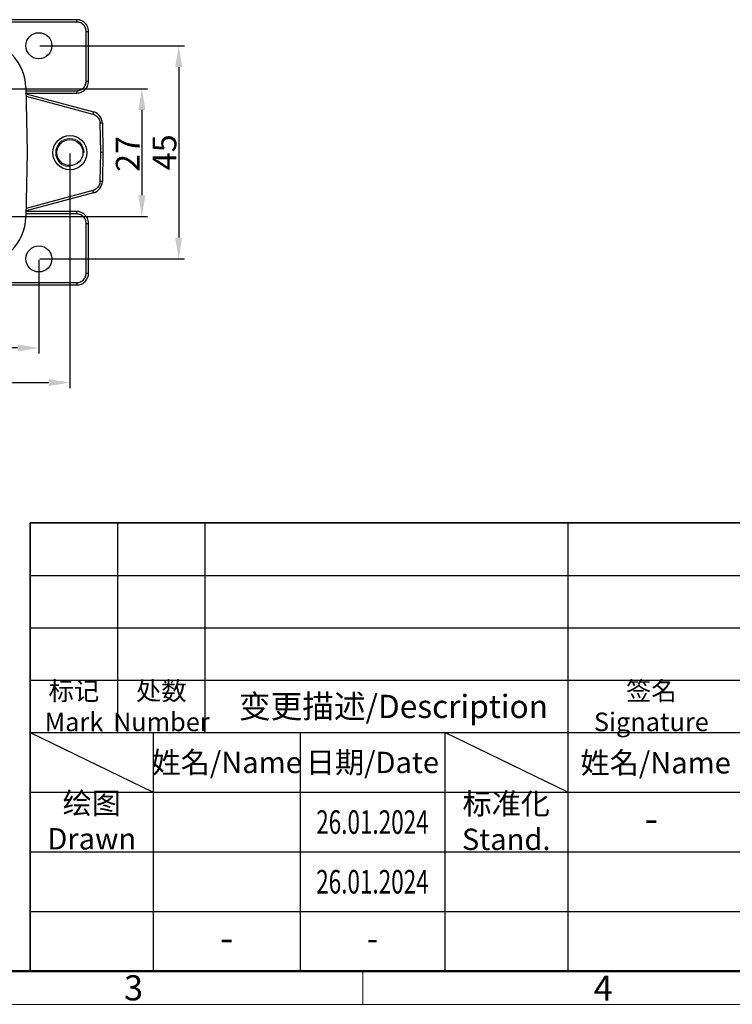
# Model space of a CAD drawing. Units: millimetres. Extents: x 1592 to 2186, y 588 to 1008.
# Drawn here: x 1817 to 1967, y 588 to 796 of the extents above; entities that cross this region are included whole.
import ezdxf

# ---------------------------------------------------------------- set-up
doc = ezdxf.new("R2010")
doc.units = ezdxf.units.MM
doc.header["$LTSCALE"] = 65.395
doc.header["$PDMODE"] = 3
doc.header["$PDSIZE"] = 8
doc.layers.get('0').update_dxf_attribs({"linetype": 'CONTINUOUS', "lineweight": 30})
doc.layers.get('Defpoints').update_dxf_attribs({"linetype": 'CONTINUOUS'})
doc.layers.add('Dim', color=3, linetype='CONTINUOUS', lineweight=15)
doc.layers.add('图框', color=7, linetype='CONTINUOUS', lineweight=20)
doc.styles.add('Romans字体', font='romans.shx', dxfattribs={"width": 0.75})
doc.styles.get("Standard").update_dxf_attribs({"font": 'txt', "width": 0.75})
doc.dimstyles.new('01', dxfattribs={"dimtxt": 5, "dimasz": 4.5, "dimexe": 1.2, "dimexo": 0.2, "dimgap": 0.5, "dimtad": 1, "dimdsep": 46, "dimtxsty": 'Romans字体', "dimcen": 0, "dimclrd": 1, "dimclre": 6, "dimclrt": 4, "dimazin": 2, "dimtfac": 1, "dimtofl": 0, "dimtmove": 0, "dimatfit": 3, "dimfxl": 1, "dimtolj": 1, "dimtzin": 0, "dimarcsym": 0})

# ---------------------------------------------------------------- blocks, each defined once
blk = doc.blocks.new('A4图框-NEW')
at = {"layer": '图框', "lineweight": 35}
for q in [(1126.93, 531.33), (946.93, 484.03)]:
    blk.add_line((946.93, 531.33), q, dxfattribs=at)
at = {"layer": '图框', "lineweight": -3}
for p, q in [((956.15, 531.33), (956.15, 509.21)), ((965.36, 531.33), (965.36, 509.21)), ((1003.65, 531.33), (1003.65, 484.03)), ((946.93, 525.8), (1036.65, 525.8)), ((946.93, 520.27), (1036.65, 520.27)), ((946.93, 514.74), (1036.65, 514.74)), ((946.93, 509.21), (1036.65, 509.21)), ((946.93, 509.21), (959.91, 502.91)), ((959.91, 509.21), (959.91, 484.03)), ((975.41, 509.21), (975.41, 484.03)), ((990.67, 509.21), (990.67, 484.03)), ((1003.65, 502.91), (990.67, 509.21)), ((946.93, 502.91), (1036.65, 502.91)), ((946.93, 496.62), (1036.65, 496.62)), ((946.93, 490.33), (1036.65, 490.33))]:
    blk.add_line(p, q, dxfattribs=at)
at = {"layer": '图框', "lineweight": 50}
blk.add_line((836.85, 484.03), (1126.93, 484.03), dxfattribs=at)
at = {"layer": '图框', "color": 6}
blk.add_line((982.02, 484.03), (982.02, 480.53), dxfattribs=at)
at = {"layer": '图框', "color": 1, "lineweight": 18}
blk.add_line((833.41, 480.53), (1130.41, 480.53), dxfattribs=at)
at = {"layer": '图框', "attachment_point": 5}
for s, insert, char_height, width in [('标记\\P{\\Fromans|c134;Mark}', (951.54, 511.97), 1.959, 9.2182), ('处数\\P{\\Fromans|c134;Number }', (960.76, 511.97), 1.959, 9.2182), ('签名\\P{\\Fromans|c134;Signature} ', (1012.47, 511.97), 1.959, 17.6264), ('  变更描述{\\Fromans|c134;/Description}', (984.51, 511.97), 2.4487, 38.2879), ('姓名{\\Fromans|c134;/Name\\Ftxt|c134; }', (967.66, 506.06), 2.2528, 15.5018), ('日期{\\Fromans|c134;/Date}', (983.04, 506.06), 2.2528, 15.2624), ('姓名{\\Fromans|c134;/Name}', (1012.93, 506.02), 2.2528, 16.9349), ('绘图\\P{\\Fromans|c134;Drawn\\Ftxt|c134; }', (953.42, 499.88), 2.2528, 12.9801)]:
    blk.add_mtext(s, dxfattribs=dict(at, insert=insert, char_height=char_height, width=width))
at = {"layer": '图框', "insert": (997.16, 499.82), "char_height": 2.2528, "width": 12.9801, "attachment_point": 5, "style": 'Romans字体'}
blk.add_mtext('{\\f仿宋_GB2312|b0|i0|c134|p49;标准化}\\PStand.', dxfattribs=at)
at = {"layer": '图框', "color": 3, "attachment_point": 5, "style": 'Romans字体'}
for s, insert, char_height, width in [('{\\W0.7;26.01.2024}', (983.04, 499.77), 2.4879, 15.2624), ('-', (1012.48, 499.77), 2.99, 17.6488), ('{\\W0.7;26.01.2024}', (983.04, 493.47), 2.4879, 15.2624), ('-', (967.66, 487.18), 2.99, 15.5018), ('-', (983.04, 487.18), 2.49, 15.2624)]:
    blk.add_mtext(s, dxfattribs=dict(at, insert=insert, char_height=char_height, width=width))
at = {"layer": '图框', "color": 6, "char_height": 2.65, "width": 2.5579, "attachment_point": 1, "style": 'Romans字体'}
for s, insert in [('3', (956.83, 483.6)), ('4', (1006.38, 483.57))]:
    blk.add_mtext(s, dxfattribs=dict(at, insert=insert))
blk = doc.blocks.new('*D55')
at = {"layer": 'Defpoints', "color": 0, "transparency": 16777216}
for p in [(1810.35, 781.61), (1810.23, 754.61), (1842.4, 754.61)]:
    blk.add_point(p, dxfattribs=at)
at = {"layer": 'Dim', "color": 6, "lineweight": -2, "transparency": 16777216}
for p, q in [((1810.55, 781.61), (1843.6, 781.61)), ((1810.43, 754.61), (1843.6, 754.61))]:
    blk.add_line(p, q, dxfattribs=at)
at = {"layer": 'Dim', "color": 1, "lineweight": -2, "transparency": 16777216}
blk.add_line((1842.4, 777.11), (1842.4, 759.11), dxfattribs=at)
at = {"layer": 'Dim', "color": 1, "transparency": 16777216}
for points in [[(1841.65, 777.11), (1843.15, 777.11), (1842.4, 781.61)], [(1841.65, 759.11), (1843.15, 759.11), (1842.4, 754.61)]]:
    blk.add_solid(points, dxfattribs=at)
at = {"layer": 'Dim', "color": 4, "transparency": 16777216, "insert": (1839.4, 767.83), "char_height": 5, "attachment_point": 5, "rotation": 90, "style": 'Romans字体'}
blk.add_mtext('\\A1;27', dxfattribs=at)
blk = doc.blocks.new('*D57')
at = {"layer": 'Defpoints', "color": 0, "transparency": 16777216}
for p in [(1738.66, 745.55), (1820.66, 745.68), (1738.66, 726.88)]:
    blk.add_point(p, dxfattribs=at)
at = {"layer": 'Dim', "color": 6, "lineweight": -2, "transparency": 16777216}
for p, q in [((1738.66, 745.35), (1738.66, 725.68)), ((1820.66, 745.48), (1820.66, 725.68))]:
    blk.add_line(p, q, dxfattribs=at)
at = {"layer": 'Dim', "color": 1, "lineweight": -2, "transparency": 16777216}
blk.add_line((1816.16, 726.88), (1743.16, 726.88), dxfattribs=at)
at = {"layer": 'Dim', "color": 1, "transparency": 16777216}
for points in [[(1743.16, 727.63), (1743.16, 726.13), (1738.66, 726.88)], [(1816.16, 727.63), (1816.16, 726.13), (1820.66, 726.88)]]:
    blk.add_solid(points, dxfattribs=at)
at = {"layer": 'Dim', "color": 4, "transparency": 16777216, "insert": (1779.8, 729.88), "char_height": 5, "attachment_point": 5, "style": 'Romans字体'}
blk.add_mtext('\\A1;82', dxfattribs=at)
blk = doc.blocks.new('*D62')
at = {"layer": 'Defpoints', "color": 0, "transparency": 16777216}
for p in [(1820.66, 790.68), (1820.66, 745.68), (1850.17, 745.68)]:
    blk.add_point(p, dxfattribs=at)
at = {"layer": 'Dim', "color": 6, "lineweight": -2, "transparency": 16777216}
for p, q in [((1820.86, 790.68), (1851.37, 790.68)), ((1820.86, 745.68), (1851.37, 745.68))]:
    blk.add_line(p, q, dxfattribs=at)
at = {"layer": 'Dim', "color": 1, "lineweight": -2, "transparency": 16777216}
blk.add_line((1850.17, 786.18), (1850.17, 750.18), dxfattribs=at)
at = {"layer": 'Dim', "color": 1, "transparency": 16777216}
for points in [[(1849.42, 786.18), (1850.92, 786.18), (1850.17, 790.68)], [(1849.42, 750.18), (1850.92, 750.18), (1850.17, 745.68)]]:
    blk.add_solid(points, dxfattribs=at)
at = {"layer": 'Dim', "color": 4, "lineweight": 30, "transparency": 16777216, "insert": (1847.17, 768.18), "char_height": 5, "attachment_point": 5, "rotation": 90, "style": 'Romans字体'}
blk.add_mtext('\\A1;45', dxfattribs=at)
blk = doc.blocks.new('*D63')
at = {"layer": 'Defpoints', "color": 0, "transparency": 16777216}
for p in [(1732.21, 768.11), (1827.21, 768.11), (1827.21, 719.58)]:
    blk.add_point(p, dxfattribs=at)
at = {"layer": 'Dim', "color": 6, "lineweight": -2, "transparency": 16777216}
for p, q in [((1732.21, 767.91), (1732.21, 718.38)), ((1827.21, 767.91), (1827.21, 718.38))]:
    blk.add_line(p, q, dxfattribs=at)
at = {"layer": 'Dim', "color": 1, "lineweight": -2, "transparency": 16777216}
blk.add_line((1736.71, 719.58), (1822.71, 719.58), dxfattribs=at)
at = {"layer": 'Dim', "color": 1, "transparency": 16777216}
for points in [[(1736.71, 720.33), (1736.71, 718.83), (1732.21, 719.58)], [(1822.71, 720.33), (1822.71, 718.83), (1827.21, 719.58)]]:
    blk.add_solid(points, dxfattribs=at)
at = {"layer": 'Dim', "color": 4, "lineweight": 30, "transparency": 16777216, "insert": (1779.71, 722.58), "char_height": 5, "attachment_point": 5, "style": 'Romans字体'}
blk.add_mtext('\\A1;95', dxfattribs=at)

msp = doc.modelspace()

# ---------------------------------------------------------------- linework, layer by layer
for p, q in [((1828.654, 796.168), (1804.374, 796.168)), ((1828.654, 795.668), (1828.654, 796.168)), ((1828.654, 795.668), (1804.374, 795.668)), ((1830.654, 793.669), (1831.154, 793.669)), ((1830.654, 783.186), (1830.654, 793.669)), ((1831.154, 783.186), (1831.154, 793.669)), ((1817.924, 781.852), (1818.163, 768.177)), ((1830.654, 783.186), (1831.154, 783.186)), ((1817.936, 781.186), (1828.654, 781.186)), ((1817.945, 780.686), (1828.654, 780.686)), ((1817.948, 780.522), (1832.203, 776.702)), ((1817.956, 780.011), (1832.074, 776.228)), ((1828.654, 781.186), (1828.654, 780.686)), ((1833.556, 774.331), (1833.663, 768.177)), ((1834.056, 774.331), (1834.163, 768.177)), ((1818.163, 768.177), (1817.924, 754.503)), ((1833.663, 768.177), (1833.556, 762.023)), ((1833.663, 768.177), (1834.163, 768.177)), ((1834.163, 768.177), (1834.056, 762.023)), ((1832.203, 759.652), (1817.948, 755.832)), ((1832.074, 760.126), (1817.956, 756.344)), ((1828.654, 755.168), (1817.936, 755.168)), ((1828.654, 755.668), (1817.945, 755.668)), ((1828.654, 755.168), (1828.654, 755.668)), ((1830.654, 753.169), (1831.154, 753.169)), ((1830.654, 742.686), (1830.654, 753.169)), ((1831.154, 742.686), (1831.154, 753.169)), ((1830.654, 742.686), (1831.154, 742.686)), ((1804.374, 740.686), (1828.654, 740.686)), ((1804.374, 740.186), (1828.654, 740.186)), ((1828.654, 740.686), (1828.654, 740.186))]:
    msp.add_line(p, q)
for centre, radius in [((1820.663, 790.677), 2.75), ((1827.209, 768.112), 3.6), ((1827.209, 768.112), 2.75), ((1820.663, 745.677), 2.75)]:
    msp.add_circle(centre, radius)
for centre, radius, start, end in [((1807.926, 781.677), 10, 1, 90), ((1831.556, 774.288), 2.5, 1, 75), ((1831.556, 762.067), 2.5, 285, 359), ((1807.926, 754.677), 10, 270, 359), ((1828.654, 742.686), 2.5, 270.0032, 359.99506)]:
    msp.add_arc(centre, radius, start, end)
for points, knots in [([(1831.154, 793.669), (1831.154, 793.855), (1831.112, 794.23), (1830.926, 794.762), (1830.625, 795.24), (1830.226, 795.639), (1829.748, 795.94), (1829.216, 796.126), (1828.841, 796.168), (1828.654, 796.168)], [0, 0, 0, 0, 0.5597806, 1.1195143, 1.6792217, 2.2389096, 2.7986188, 3.3583526, 3.9181281, 3.9181281, 3.9181281, 3.9181281]), ([(1830.654, 793.669), (1830.654, 793.817), (1830.621, 794.117), (1830.472, 794.543), (1830.231, 794.926), (1829.911, 795.246), (1829.528, 795.486), (1829.102, 795.635), (1828.803, 795.668), (1828.654, 795.668)], [0, 0, 0, 0, 0.4458547, 0.8943543, 1.3431959, 1.7919303, 2.2403301, 2.6885193, 3.1345644, 3.1345644, 3.1345644, 3.1345644]), ([(1828.654, 780.686), (1828.841, 780.686), (1829.216, 780.728), (1829.748, 780.915), (1830.226, 781.215), (1830.625, 781.614), (1830.926, 782.092), (1831.112, 782.625), (1831.154, 782.999), (1831.154, 783.186)], [0, 0, 0, 0, 0.5597806, 1.1195143, 1.6792217, 2.2389096, 2.7986188, 3.3583526, 3.9181281, 3.9181281, 3.9181281, 3.9181281]), ([(1828.654, 781.186), (1828.803, 781.186), (1829.102, 781.219), (1829.528, 781.368), (1829.912, 781.609), (1830.232, 781.929), (1830.472, 782.312), (1830.621, 782.738), (1830.654, 783.037), (1830.654, 783.186)], [0, 0, 0, 0, 0.4458547, 0.8943543, 1.3431959, 1.7919303, 2.2403301, 2.6885193, 3.1345644, 3.1345644, 3.1345644, 3.1345644]), ([(1832.203, 776.702), (1832.191, 776.706), (1832.198, 776.624), (1832.153, 776.559), (1832.123, 776.396), (1832.09, 776.289), (1832.074, 776.228)], [0, 0, 0, 0, 0.03726997, 0.14349762, 0.30285287, 0.4915843, 0.4915843, 0.4915843, 0.4915843]), ([(1832.074, 776.228), (1832.211, 776.191), (1832.481, 776.087), (1832.842, 775.848), (1833.144, 775.537), (1833.373, 775.168), (1833.517, 774.76), (1833.553, 774.474), (1833.556, 774.331)], [0, 0, 0, 0, 0.4280487, 0.8583597, 1.28922, 1.7198998, 2.1501504, 2.5781012, 2.5781012, 2.5781012, 2.5781012]), ([(1834.056, 774.331), (1834.055, 774.344), (1833.977, 774.32), (1833.901, 774.343), (1833.733, 774.331), (1833.619, 774.332), (1833.556, 774.331)], [0, 0, 0, 0, 0.03819184, 0.1465759, 0.30874693, 0.50004302, 0.50004302, 0.50004302, 0.50004302]), ([(1833.556, 762.023), (1833.553, 761.881), (1833.517, 761.594), (1833.373, 761.186), (1833.144, 760.817), (1832.842, 760.506), (1832.481, 760.267), (1832.211, 760.163), (1832.074, 760.126)], [0, 0, 0, 0, 0.4280883, 0.8584286, 1.2892991, 1.7199698, 2.1501902, 2.5781012, 2.5781012, 2.5781012, 2.5781012]), ([(1834.056, 762.023), (1834.055, 762.01), (1833.977, 762.034), (1833.901, 762.011), (1833.733, 762.024), (1833.619, 762.022), (1833.556, 762.023)], [0, 0, 0, 0, 0.03819411, 0.14658231, 0.30875383, 0.50004302, 0.50004302, 0.50004302, 0.50004302]), ([(1832.203, 759.652), (1832.191, 759.649), (1832.198, 759.73), (1832.153, 759.796), (1832.123, 759.958), (1832.09, 760.065), (1832.074, 760.126)], [0, 0, 0, 0, 0.03726773, 0.14349133, 0.3028461, 0.4915843, 0.4915843, 0.4915843, 0.4915843]), ([(1831.154, 753.169), (1831.154, 753.355), (1831.112, 753.73), (1830.926, 754.262), (1830.625, 754.74), (1830.226, 755.139), (1829.748, 755.44), (1829.216, 755.626), (1828.841, 755.668), (1828.654, 755.668)], [0, 0, 0, 0, 0.5597806, 1.1195143, 1.6792217, 2.2389096, 2.7986188, 3.3583526, 3.9181281, 3.9181281, 3.9181281, 3.9181281]), ([(1830.654, 753.169), (1830.654, 753.317), (1830.621, 753.617), (1830.472, 754.043), (1830.231, 754.426), (1829.911, 754.746), (1829.528, 754.986), (1829.102, 755.135), (1828.803, 755.168), (1828.654, 755.168)], [0, 0, 0, 0, 0.4458547, 0.8943543, 1.3431959, 1.7919303, 2.2403301, 2.6885193, 3.1345644, 3.1345644, 3.1345644, 3.1345644]), ([(1828.654, 740.686), (1828.803, 740.686), (1829.102, 740.719), (1829.528, 740.868), (1829.912, 741.109), (1830.232, 741.429), (1830.472, 741.812), (1830.621, 742.238), (1830.654, 742.537), (1830.654, 742.686)], [0, 0, 0, 0, 0.4458547, 0.8943543, 1.3431959, 1.7919303, 2.2403301, 2.6885193, 3.1345644, 3.1345644, 3.1345644, 3.1345644])]:
    msp.add_open_spline(points, degree=3, knots=knots)
at = {"layer": 'Dim'}
msp.add_arc((1827.209, 768.112), 3, 360, 270, dxfattribs=at)

# ---------------------------------------------------------------- block references
at = {"layer": 'Dim', "xscale": 2.000008417976847, "yscale": 2.000008417976847, "zscale": 2.000008417976847}
msp.add_blockref('A4图框-NEW', (-75.025, -372.718), dxfattribs=at)

# ---------------------------------------------------------------- dimensions: what is measured, and where the dimension line sits
at = {"layer": 'Dim', "lineweight": 30}
dim = msp.add_linear_dim(base=(1850.168, 745.677), p1=(1820.663, 790.677), p2=(1820.663, 745.677), angle=90, dimstyle='01', dxfattribs=at)
dim.commit()
dim.dimension.update_dxf_attribs({"geometry": '*D62', "text_midpoint": (1847.168, 768.177)})
at = {"layer": 'Dim'}
dim = msp.add_linear_dim(base=(1842.402, 754.612), p1=(1810.349, 781.612), p2=(1810.23, 754.612), angle=90, dimstyle='01', dxfattribs=at)
dim.commit()
dim.dimension.update_dxf_attribs({"geometry": '*D55', "text_midpoint": (1842.402, 767.826), "dimtype": 160})
at = {"layer": 'Dim', "lineweight": 30}
dim = msp.add_linear_dim(base=(1827.209, 719.575), p1=(1732.209, 768.112), p2=(1827.209, 768.112), dimstyle='01', dxfattribs=at)
dim.commit()
dim.dimension.update_dxf_attribs({"geometry": '*D63', "text_midpoint": (1779.709, 722.575)})
at = {"layer": 'Dim'}
dim = msp.add_linear_dim(base=(1738.663, 726.884), p1=(1820.663, 745.677), p2=(1738.663, 745.546), dimstyle='01', dxfattribs=at)
dim.commit()
dim.dimension.update_dxf_attribs({"geometry": '*D57', "text_midpoint": (1779.799, 726.884), "dimtype": 160})

doc.saveas('drawing.dxf')
